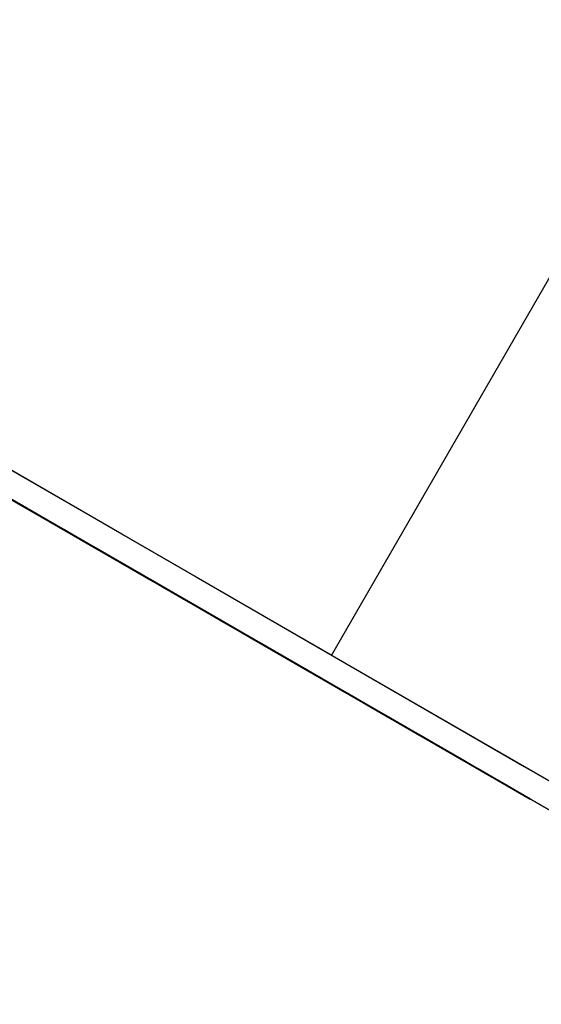
# Model space of a CAD drawing. Units: millimetres. Extents: x 3 to 2496, y 5 to 2495.
# Drawn here: x 1960 to 1965, y 1707 to 1715 of the extents above; entities that cross this region are included whole.
import ezdxf

# ---------------------------------------------------------------- set-up
doc = ezdxf.new("R2010")
doc.units = ezdxf.units.MM

msp = doc.modelspace()

# ---------------------------------------------------------------- linework, layer by layer
at = {"color": 7, "linetype": 'Continuous', "lineweight": 25}
for p, q in [((1964.6315, 1713.0412), (1962.8815, 1710.0101)), ((1960.2185, 1711.3159), (1960.4103, 1711.2051)), ((1960.4114, 1711.2044), (1960.2283, 1711.3101)), ((1960.2283, 1711.3101), (1960.4201, 1711.1994)), ((1960.4213, 1711.1987), (1960.2381, 1711.3044)), ((1960.2381, 1711.3044), (1960.4299, 1711.1936)), ((1960.4311, 1711.1929), (1960.2479, 1711.2986)), ((1960.2479, 1711.2986), (1960.4398, 1711.1879)), ((1960.4409, 1711.1872), (1960.2578, 1711.2929)), ((1960.2578, 1711.2929), (1960.4496, 1711.1821)), ((1960.4507, 1711.1815), (1960.2676, 1711.2872)), ((1960.2676, 1711.2872), (1960.4594, 1711.1764)), ((1960.4606, 1711.1757), (1960.2774, 1711.2814)), ((1960.2774, 1711.2814), (1960.4693, 1711.1707)), ((1960.4704, 1711.17), (1960.2873, 1711.2757)), ((1960.2873, 1711.2757), (1960.4791, 1711.1649)), ((1960.4802, 1711.1642), (1960.2971, 1711.2699)), ((1960.3218, 1711.2568), (1960.6968, 1711.0403)), ((1960.6979, 1711.0396), (1960.323, 1711.2561)), ((1960.3316, 1711.251), (1960.7066, 1711.0345)), ((1960.7078, 1711.0339), (1960.3328, 1711.2503)), ((1960.3415, 1711.2453), (1960.7164, 1711.0288)), ((1960.7176, 1711.0281), (1960.3426, 1711.2446)), ((1960.3513, 1711.2395), (1960.7263, 1711.0231)), ((1960.7274, 1711.0224), (1960.3524, 1711.2389)), ((1960.3611, 1711.2338), (1960.7361, 1711.0173)), ((1960.7372, 1711.0166), (1960.3623, 1711.2331)), ((1960.3709, 1711.2281), (1960.7459, 1711.0116)), ((1960.7471, 1711.0109), (1960.3721, 1711.2274)), ((1960.3808, 1711.2223), (1960.7557, 1711.0058)), ((1960.7569, 1711.0052), (1960.3819, 1711.2216)), ((1960.3906, 1711.2166), (1960.7656, 1711.0001)), ((1960.7667, 1710.9994), (1960.3918, 1711.2159)), ((1960.4004, 1711.2108), (1960.7754, 1710.9944)), ((1960.7766, 1710.9937), (1960.4016, 1711.2102)), ((1960.4103, 1711.2051), (1960.7852, 1710.9886)), ((1960.4103, 1711.2051), (1960.4103, 1711.2051)), ((1960.7864, 1710.9879), (1960.4114, 1711.2044)), ((1960.4201, 1711.1994), (1960.7951, 1710.9829)), ((1960.4201, 1711.1994), (1960.4201, 1711.1994)), ((1960.7962, 1710.9822), (1960.4213, 1711.1987)), ((1960.43, 1711.1937), (1960.4299, 1711.1936)), ((1960.4299, 1711.1936), (1960.8049, 1710.9771)), ((1960.8061, 1710.9765), (1960.4311, 1711.1929)), ((1960.4398, 1711.1879), (1960.8147, 1710.9714)), ((1960.4398, 1711.1879), (1960.4398, 1711.1879)), ((1960.8159, 1710.9707), (1960.4409, 1711.1872)), ((1960.4496, 1711.1822), (1960.4496, 1711.1821)), ((1960.4496, 1711.1821), (1960.8246, 1710.9656)), ((1960.8257, 1710.965), (1960.4507, 1711.1815)), ((1960.4594, 1711.1764), (1960.8344, 1710.9599)), ((1960.4594, 1711.1764), (1960.4594, 1711.1764)), ((1960.8355, 1710.9592), (1960.4606, 1711.1757)), ((1960.4693, 1711.1707), (1960.8442, 1710.9542)), ((1960.4693, 1711.1707), (1960.4693, 1711.1707)), ((1960.8454, 1710.9535), (1960.4704, 1711.17)), ((1960.4791, 1711.165), (1960.4791, 1711.1649)), ((1960.4791, 1711.1649), (1960.8541, 1710.9484)), ((1960.8552, 1710.9477), (1960.4802, 1711.1642)), ((1960.6968, 1711.0403), (1960.8104, 1710.9747)), ((1960.6968, 1711.0403), (1960.6968, 1711.0403)), ((1960.8897, 1710.9288), (1960.6979, 1711.0396)), ((1960.7066, 1711.0346), (1960.7066, 1711.0345)), ((1960.7066, 1711.0345), (1960.8897, 1710.9288)), ((1960.8996, 1710.9231), (1960.7078, 1711.0339)), ((1960.7164, 1711.0288), (1960.8996, 1710.9231)), ((1960.7164, 1711.0288), (1960.7164, 1711.0288)), ((1960.9094, 1710.9173), (1960.7176, 1711.0281)), ((1960.7263, 1711.0231), (1960.9094, 1710.9173)), ((1960.7263, 1711.0231), (1960.7263, 1711.0231)), ((1960.9192, 1710.9116), (1960.7274, 1711.0224)), ((1960.7361, 1711.0174), (1960.7361, 1711.0173)), ((1960.7361, 1711.0173), (1960.9192, 1710.9116)), ((1960.9291, 1710.9059), (1960.7372, 1711.0166)), ((1960.7459, 1711.0116), (1960.9291, 1710.9059)), ((1960.7459, 1711.0116), (1960.7459, 1711.0116)), ((1960.9389, 1710.9001), (1960.7471, 1711.0109)), ((1960.7558, 1711.0059), (1960.7557, 1711.0058)), ((1960.7557, 1711.0058), (1960.9389, 1710.9001)), ((1960.9487, 1710.8944), (1960.7569, 1711.0052)), ((1960.7656, 1711.0001), (1960.9487, 1710.8944)), ((1960.7656, 1711.0001), (1960.7656, 1711.0001)), ((1960.9586, 1710.8886), (1960.7667, 1710.9994)), ((1960.886, 1710.931), (1960.7723, 1710.9966)), ((1960.7723, 1710.9966), (1960.9642, 1710.8859)), ((1960.7754, 1710.9944), (1960.9586, 1710.8886)), ((1960.7754, 1710.9944), (1960.7754, 1710.9944)), ((1960.9684, 1710.8829), (1960.7766, 1710.9937)), ((1960.9653, 1710.8852), (1960.7822, 1710.9909)), ((1960.7822, 1710.9909), (1960.974, 1710.8801)), ((1960.7853, 1710.9887), (1960.7852, 1710.9886)), ((1960.7852, 1710.9886), (1960.9684, 1710.8829)), ((1960.9782, 1710.8772), (1960.7864, 1710.9879)), ((1960.9751, 1710.8794), (1960.792, 1710.9852)), ((1960.792, 1710.9852), (1960.9838, 1710.8744)), ((1960.7951, 1710.9829), (1960.9782, 1710.8772)), ((1960.7951, 1710.9829), (1960.7951, 1710.9829)), ((1960.988, 1710.8714), (1960.7962, 1710.9822)), ((1960.985, 1710.8737), (1960.8018, 1710.9794)), ((1960.8018, 1710.9794), (1960.9936, 1710.8686)), ((1960.8049, 1710.9772), (1960.8049, 1710.9771)), ((1960.8049, 1710.9771), (1960.988, 1710.8714)), ((1960.9979, 1710.8657), (1960.8061, 1710.9765)), ((1960.9948, 1710.868), (1960.8117, 1710.9737)), ((1960.8117, 1710.9737), (1961.0035, 1710.8629)), ((1960.8147, 1710.9714), (1960.9979, 1710.8657)), ((1960.8148, 1710.9714), (1960.8147, 1710.9714)), ((1961.0077, 1710.8599), (1960.8159, 1710.9707)), ((1961.0046, 1710.8622), (1960.8215, 1710.9679)), ((1960.8215, 1710.9679), (1961.0133, 1710.8572)), ((1960.8246, 1710.9657), (1960.8246, 1710.9656)), ((1960.8246, 1710.9656), (1961.0077, 1710.8599)), ((1961.0175, 1710.8542), (1960.8257, 1710.965)), ((1961.0145, 1710.8565), (1960.8313, 1710.9622)), ((1960.8313, 1710.9622), (1961.0231, 1710.8514)), ((1960.8344, 1710.9599), (1961.0175, 1710.8542)), ((1960.8344, 1710.9599), (1960.8344, 1710.9599)), ((1961.0274, 1710.8485), (1960.8355, 1710.9592)), ((1961.0243, 1710.8507), (1960.8411, 1710.9565)), ((1960.8411, 1710.9565), (1961.033, 1710.8457)), ((1960.8442, 1710.9542), (1961.0274, 1710.8485)), ((1960.8442, 1710.9542), (1960.8442, 1710.9542)), ((1961.0372, 1710.8427), (1960.8454, 1710.9535)), ((1961.0341, 1710.845), (1960.851, 1710.9507)), ((1960.851, 1710.9507), (1961.0428, 1710.8399)), ((1960.8541, 1710.9485), (1960.8541, 1710.9484)), ((1960.8541, 1710.9484), (1961.0372, 1710.8427)), ((1960.9296, 1710.9048), (1960.8552, 1710.9477)), ((1961.044, 1710.8393), (1960.8608, 1710.945)), ((1960.8608, 1710.945), (1961.0526, 1710.8342)), ((1961.0538, 1710.8335), (1960.8706, 1710.9392)), ((1960.8706, 1710.9392), (1961.0625, 1710.8285)), ((1961.0636, 1710.8278), (1960.8805, 1710.9335)), ((1960.8805, 1710.9335), (1961.0723, 1710.8227)), ((1961.0734, 1710.822), (1960.8903, 1710.9278)), ((1960.8903, 1710.9278), (1961.0821, 1710.817)), ((1961.0833, 1710.8163), (1960.9001, 1710.922)), ((1960.9001, 1710.922), (1961.092, 1710.8112)), ((1961.0931, 1710.8106), (1960.91, 1710.9163)), ((1960.91, 1710.9163), (1961.1018, 1710.8055)), ((1961.1029, 1710.8048), (1960.9198, 1710.9105)), ((1960.9198, 1710.9105), (1961.1116, 1710.7998)), ((1960.9296, 1710.9048), (1961.0487, 1710.836)), ((1961.1128, 1710.7991), (1960.9296, 1710.9048)), ((1960.9642, 1710.8859), (1961.3391, 1710.6694)), ((1960.9642, 1710.8859), (1960.9642, 1710.8859)), ((1961.3403, 1710.6687), (1960.9653, 1710.8852)), ((1960.974, 1710.8802), (1960.974, 1710.8801)), ((1960.974, 1710.8801), (1961.349, 1710.6636)), ((1961.3501, 1710.663), (1960.9751, 1710.8794)), ((1960.9838, 1710.8744), (1961.3588, 1710.6579)), ((1960.9838, 1710.8744), (1960.9838, 1710.8744)), ((1961.3599, 1710.6572), (1960.985, 1710.8737)), ((1960.9937, 1710.8687), (1960.9936, 1710.8686)), ((1960.9936, 1710.8686), (1961.3686, 1710.6522)), ((1961.3698, 1710.6515), (1960.9948, 1710.868)), ((1961.0035, 1710.8629), (1961.3784, 1710.6464)), ((1961.0035, 1710.8629), (1961.0035, 1710.8629)), ((1961.3796, 1710.6457), (1961.0046, 1710.8622)), ((1961.0133, 1710.8572), (1961.3883, 1710.6407)), ((1961.0133, 1710.8572), (1961.0133, 1710.8572)), ((1961.3894, 1710.64), (1961.0145, 1710.8565)), ((1961.0232, 1710.8515), (1961.0231, 1710.8514)), ((1961.0231, 1710.8514), (1961.3981, 1710.6349)), ((1961.3993, 1710.6343), (1961.0243, 1710.8507)), ((1961.033, 1710.8457), (1961.4079, 1710.6292)), ((1961.033, 1710.8457), (1961.033, 1710.8457)), ((1961.4091, 1710.6285), (1961.0341, 1710.845)), ((1961.0428, 1710.84), (1961.0428, 1710.8399)), ((1961.0428, 1710.8399), (1961.4178, 1710.6235)), ((1961.4189, 1710.6228), (1961.044, 1710.8393)), ((1961.0526, 1710.8342), (1961.4276, 1710.6177)), ((1961.0527, 1710.8342), (1961.0526, 1710.8342)), ((1961.4288, 1710.617), (1961.0538, 1710.8335)), ((1961.0625, 1710.8285), (1961.4374, 1710.612)), ((1961.0625, 1710.8285), (1961.0625, 1710.8285)), ((1961.4386, 1710.6113), (1961.0636, 1710.8278)), ((1961.0723, 1710.8228), (1961.0723, 1710.8227)), ((1961.0723, 1710.8227), (1961.4473, 1710.6062)), ((1961.4484, 1710.6056), (1961.0734, 1710.822)), ((1961.0821, 1710.817), (1961.4571, 1710.6005)), ((1961.0821, 1710.817), (1961.0821, 1710.817)), ((1961.4582, 1710.5998), (1961.0833, 1710.8163)), ((1961.092, 1710.8113), (1961.092, 1710.8112)), ((1961.092, 1710.8112), (1961.4669, 1710.5947)), ((1961.4681, 1710.5941), (1961.0931, 1710.8106)), ((1961.1018, 1710.8055), (1961.4767, 1710.589)), ((1961.1018, 1710.8055), (1961.1018, 1710.8055)), ((1961.4779, 1710.5883), (1961.1029, 1710.8048)), ((1961.1116, 1710.7998), (1961.4866, 1710.5833)), ((1961.1116, 1710.7998), (1961.1116, 1710.7998)), ((1961.4877, 1710.5826), (1961.1128, 1710.7991)), ((1961.3391, 1710.6694), (1961.4362, 1710.6133)), ((1961.3391, 1710.6694), (1961.3391, 1710.6694)), ((1961.5321, 1710.5579), (1961.3403, 1710.6687)), ((1961.349, 1710.6637), (1961.349, 1710.6636)), ((1961.349, 1710.6636), (1961.5321, 1710.5579)), ((1961.5419, 1710.5522), (1961.3501, 1710.663)), ((1961.3588, 1710.6579), (1961.5419, 1710.5522)), ((1961.3588, 1710.6579), (1961.3588, 1710.6579)), ((1961.5518, 1710.5464), (1961.3599, 1710.6572)), ((1961.3686, 1710.6522), (1961.5518, 1710.5464)), ((1961.3686, 1710.6522), (1961.3686, 1710.6522)), ((1961.5616, 1710.5407), (1961.3698, 1710.6515)), ((1961.3785, 1710.6465), (1961.3784, 1710.6464)), ((1961.3784, 1710.6464), (1961.5616, 1710.5407)), ((1961.5714, 1710.535), (1961.3796, 1710.6457)), ((1961.3883, 1710.6407), (1961.5714, 1710.535)), ((1961.3883, 1710.6407), (1961.3883, 1710.6407)), ((1961.5813, 1710.5292), (1961.3894, 1710.64)), ((1961.3981, 1710.635), (1961.3981, 1710.6349)), ((1961.3981, 1710.6349), (1961.5813, 1710.5292)), ((1961.5911, 1710.5235), (1961.3993, 1710.6343)), ((1961.4079, 1710.6292), (1961.5911, 1710.5235)), ((1961.408, 1710.6292), (1961.4079, 1710.6292)), ((1961.6009, 1710.5177), (1961.4091, 1710.6285)), ((1961.5073, 1710.5723), (1961.4147, 1710.6257)), ((1961.4147, 1710.6257), (1961.6065, 1710.515)), ((1961.4178, 1710.6235), (1961.6009, 1710.5177)), ((1961.4178, 1710.6235), (1961.4178, 1710.6235)), ((1961.6107, 1710.512), (1961.4189, 1710.6228)), ((1961.6077, 1710.5143), (1961.4245, 1710.62)), ((1961.4245, 1710.62), (1961.6163, 1710.5092)), ((1961.4276, 1710.6178), (1961.4276, 1710.6177)), ((1961.4276, 1710.6177), (1961.6107, 1710.512)), ((1961.6206, 1710.5063), (1961.4288, 1710.617)), ((1961.6175, 1710.5086), (1961.4344, 1710.6143)), ((1961.4344, 1710.6143), (1961.6262, 1710.5035)), ((1961.4374, 1710.612), (1961.6206, 1710.5063)), ((1961.4375, 1710.612), (1961.4374, 1710.612)), ((1961.6304, 1710.5005), (1961.4386, 1710.6113)), ((1961.6273, 1710.5028), (1961.4442, 1710.6085)), ((1961.4442, 1710.6085), (1961.636, 1710.4977)), ((1961.4473, 1710.6063), (1961.4473, 1710.6062)), ((1961.4473, 1710.6062), (1961.6304, 1710.5005)), ((1961.6402, 1710.4948), (1961.4484, 1710.6056)), ((1961.6372, 1710.4971), (1961.454, 1710.6028)), ((1961.454, 1710.6028), (1961.6458, 1710.492)), ((1961.4571, 1710.6005), (1961.6402, 1710.4948)), ((1961.4571, 1710.6005), (1961.4571, 1710.6005)), ((1961.6501, 1710.489), (1961.4582, 1710.5998)), ((1961.647, 1710.4913), (1961.4638, 1710.597)), ((1961.4638, 1710.597), (1961.6557, 1710.4863)), ((1961.4669, 1710.5948), (1961.4669, 1710.5947)), ((1961.4669, 1710.5947), (1961.6501, 1710.489)), ((1961.6599, 1710.4833), (1961.4681, 1710.5941)), ((1961.6568, 1710.4856), (1961.4737, 1710.5913)), ((1961.4737, 1710.5913), (1961.6655, 1710.4805)), ((1961.4768, 1710.5891), (1961.4767, 1710.589)), ((1961.4767, 1710.589), (1961.6599, 1710.4833)), ((1961.6697, 1710.4776), (1961.4779, 1710.5883)), ((1961.6667, 1710.4798), (1961.4835, 1710.5856)), ((1961.4835, 1710.5856), (1961.6753, 1710.4748)), ((1961.4866, 1710.5833), (1961.6697, 1710.4776)), ((1961.4866, 1710.5833), (1961.4866, 1710.5833)), ((1961.5621, 1710.5396), (1961.4877, 1710.5826)), ((1961.6765, 1710.4741), (1961.4933, 1710.5798)), ((1961.4933, 1710.5798), (1961.6852, 1710.469)), ((1961.6863, 1710.4684), (1961.5032, 1710.5741)), ((1961.5032, 1710.5741), (1961.695, 1710.4633)), ((1961.6961, 1710.4626), (1961.513, 1710.5683)), ((1961.513, 1710.5683), (1961.7048, 1710.4576)), ((1961.706, 1710.4569), (1961.5228, 1710.5626)), ((1961.5228, 1710.5626), (1961.7146, 1710.4518)), ((1961.7158, 1710.4511), (1961.5327, 1710.5569)), ((1961.5327, 1710.5569), (1961.7245, 1710.4461)), ((1961.7256, 1710.4454), (1961.5425, 1710.5511)), ((1961.5425, 1710.5511), (1961.7343, 1710.4403)), ((1961.7355, 1710.4397), (1961.5523, 1710.5454)), ((1961.5523, 1710.5454), (1961.7441, 1710.4346)), ((1961.5622, 1710.5396), (1961.6592, 1710.4836)), ((1961.7453, 1710.4339), (1961.5622, 1710.5396)), ((1961.6065, 1710.515), (1961.9815, 1710.2985)), ((1961.6065, 1710.515), (1961.6065, 1710.515)), ((1961.9826, 1710.2978), (1961.6077, 1710.5143)), ((1961.6164, 1710.5093), (1961.6163, 1710.5092)), ((1961.6163, 1710.5092), (1961.9913, 1710.2927)), ((1961.9925, 1710.2921), (1961.6175, 1710.5086)), ((1961.6262, 1710.5035), (1962.0011, 1710.287)), ((1961.6262, 1710.5035), (1961.6262, 1710.5035)), ((1962.0023, 1710.2863), (1961.6273, 1710.5028)), ((1961.636, 1710.4978), (1961.636, 1710.4977)), ((1961.636, 1710.4977), (1962.011, 1710.2813)), ((1962.0121, 1710.2806), (1961.6372, 1710.4971)), ((1961.6458, 1710.492), (1962.0208, 1710.2755)), ((1961.6459, 1710.492), (1961.6458, 1710.492)), ((1962.022, 1710.2748), (1961.647, 1710.4913)), ((1961.6557, 1710.4863), (1962.0306, 1710.2698)), ((1961.6557, 1710.4863), (1961.6557, 1710.4863)), ((1962.0318, 1710.2691), (1961.6568, 1710.4856)), ((1961.6655, 1710.4806), (1961.6655, 1710.4805)), ((1961.6655, 1710.4805), (1962.0405, 1710.264)), ((1962.0416, 1710.2634), (1961.6667, 1710.4798)), ((1961.6753, 1710.4748), (1962.0503, 1710.2583)), ((1961.6754, 1710.4748), (1961.6753, 1710.4748)), ((1962.0515, 1710.2576), (1961.6765, 1710.4741)), ((1961.6852, 1710.4691), (1961.6852, 1710.469)), ((1961.6852, 1710.469), (1962.0601, 1710.2526)), ((1962.0613, 1710.2519), (1961.6863, 1710.4684)), ((1961.695, 1710.4633), (1962.07, 1710.2468)), ((1961.695, 1710.4633), (1961.695, 1710.4633)), ((1962.0711, 1710.2461), (1961.6961, 1710.4626)), ((1961.7048, 1710.4576), (1962.0798, 1710.2411)), ((1961.7048, 1710.4576), (1961.7048, 1710.4576)), ((1962.0809, 1710.2404), (1961.706, 1710.4569)), ((1961.7147, 1710.4519), (1961.7146, 1710.4518)), ((1961.7146, 1710.4518), (1962.0896, 1710.2353)), ((1962.0908, 1710.2347), (1961.7158, 1710.4511)), ((1961.7245, 1710.4461), (1962.0994, 1710.2296)), ((1961.7245, 1710.4461), (1961.7245, 1710.4461)), ((1962.1006, 1710.2289), (1961.7256, 1710.4454)), ((1961.7343, 1710.4404), (1961.7343, 1710.4403)), ((1961.7343, 1710.4403), (1962.1093, 1710.2239)), ((1962.1104, 1710.2232), (1961.7355, 1710.4397)), ((1961.7441, 1710.4346), (1962.1191, 1710.2181)), ((1961.7442, 1710.4346), (1961.7441, 1710.4346)), ((1962.1203, 1710.2174), (1961.7453, 1710.4339)), ((1961.9815, 1710.2985), (1962.0238, 1710.274)), ((1962.1745, 1710.187), (1961.9826, 1710.2978)), ((1961.9913, 1710.2928), (1961.9913, 1710.2927)), ((1961.9913, 1710.2927), (1962.1745, 1710.187)), ((1962.1843, 1710.1813), (1961.9925, 1710.2921)), ((1962.0011, 1710.287), (1962.1843, 1710.1813)), ((1962.0012, 1710.287), (1962.0011, 1710.287)), ((1962.1941, 1710.1755), (1962.0023, 1710.2863)), ((1962.011, 1710.2813), (1962.1941, 1710.1755)), ((1962.011, 1710.2813), (1962.011, 1710.2813)), ((1962.2039, 1710.1698), (1962.0121, 1710.2806)), ((1962.0208, 1710.2756), (1962.0208, 1710.2755)), ((1962.0208, 1710.2755), (1962.2039, 1710.1698)), ((1962.2138, 1710.1641), (1962.022, 1710.2748)), ((1962.0306, 1710.2698), (1962.2138, 1710.1641)), ((1962.0307, 1710.2698), (1962.0306, 1710.2698)), ((1962.2236, 1710.1583), (1962.0318, 1710.2691)), ((1962.0405, 1710.2641), (1962.0405, 1710.264)), ((1962.0405, 1710.264), (1962.2236, 1710.1583)), ((1962.2334, 1710.1526), (1962.0416, 1710.2634)), ((1962.0503, 1710.2583), (1962.2334, 1710.1526)), ((1962.0503, 1710.2583), (1962.0503, 1710.2583)), ((1962.2433, 1710.1468), (1962.0515, 1710.2576)), ((1962.0904, 1710.2356), (1962.0571, 1710.2548)), ((1962.0571, 1710.2548), (1962.2489, 1710.1441)), ((1962.0601, 1710.2526), (1962.2433, 1710.1468)), ((1962.0601, 1710.2526), (1962.0601, 1710.2526)), ((1962.2531, 1710.1411), (1962.0613, 1710.2519)), ((1962.25, 1710.1434), (1962.0669, 1710.2491)), ((1962.0669, 1710.2491), (1962.2587, 1710.1383)), ((1962.07, 1710.2469), (1962.07, 1710.2468)), ((1962.07, 1710.2468), (1962.2531, 1710.1411)), ((1962.2629, 1710.1354), (1962.0711, 1710.2461)), ((1962.2599, 1710.1377), (1962.0767, 1710.2434)), ((1962.0767, 1710.2434), (1962.2685, 1710.1326)), ((1962.0798, 1710.2411), (1962.2629, 1710.1354)), ((1962.0798, 1710.2411), (1962.0798, 1710.2411)), ((1962.2728, 1710.1296), (1962.0809, 1710.2404)), ((1962.2697, 1710.1319), (1962.0865, 1710.2376)), ((1962.0865, 1710.2376), (1962.2784, 1710.1268)), ((1962.0896, 1710.2354), (1962.0896, 1710.2353)), ((1962.0896, 1710.2353), (1962.2728, 1710.1296)), ((1962.2826, 1710.1239), (1962.0908, 1710.2347)), ((1962.2795, 1710.1262), (1962.0964, 1710.2319)), ((1962.0964, 1710.2319), (1962.2882, 1710.1211)), ((1962.0994, 1710.2296), (1962.2826, 1710.1239)), ((1962.0995, 1710.2296), (1962.0994, 1710.2296)), ((1962.2924, 1710.1181), (1962.1006, 1710.2289)), ((1962.2894, 1710.1204), (1962.1062, 1710.2261)), ((1962.1062, 1710.2261), (1962.298, 1710.1154)), ((1962.1093, 1710.2239), (1962.2924, 1710.1181)), ((1962.1093, 1710.2239), (1962.1093, 1710.2239)), ((1962.1848, 1710.1802), (1962.1104, 1710.2232)), ((1962.2992, 1710.1147), (1962.116, 1710.2204)), ((1962.116, 1710.2204), (1962.3079, 1710.1096)), ((1962.1191, 1710.2182), (1962.1191, 1710.2181)), ((1962.1191, 1710.2181), (1962.3023, 1710.1124)), ((1962.1646, 1710.1918), (1962.1203, 1710.2174)), ((1962.309, 1710.109), (1962.1259, 1710.2147)), ((1962.1259, 1710.2147), (1962.3177, 1710.1039)), ((1962.3188, 1710.1032), (1962.1357, 1710.2089)), ((1962.1357, 1710.2089), (1962.3275, 1710.0981)), ((1962.3287, 1710.0975), (1962.1455, 1710.2032)), ((1962.1455, 1710.2032), (1962.3373, 1710.0924)), ((1962.3385, 1710.0917), (1962.1554, 1710.1974)), ((1962.1554, 1710.1974), (1962.3472, 1710.0867)), ((1962.3483, 1710.086), (1962.1652, 1710.1917)), ((1962.1652, 1710.1917), (1962.357, 1710.0809)), ((1962.3582, 1710.0802), (1962.175, 1710.186)), ((1962.175, 1710.186), (1962.3668, 1710.0752)), ((1962.1848, 1710.1802), (1962.3767, 1710.0694)), ((1962.368, 1710.0745), (1962.1848, 1710.1802)), ((1962.1947, 1710.1745), (1962.2296, 1710.1543)), ((1962.3778, 1710.0688), (1962.1947, 1710.1745)), ((1962.2489, 1710.1441), (1962.4844, 1710.0081)), ((1962.2489, 1710.1441), (1962.2489, 1710.1441)), ((1962.5655, 1709.9613), (1962.25, 1710.1434)), ((1962.2587, 1710.1384), (1962.2587, 1710.1383)), ((1962.2587, 1710.1383), (1962.6337, 1709.9218)), ((1962.6348, 1709.9212), (1962.2599, 1710.1377)), ((1962.2685, 1710.1326), (1962.6435, 1709.9161)), ((1962.2686, 1710.1326), (1962.2685, 1710.1326)), ((1962.6447, 1709.9154), (1962.2697, 1710.1319)), ((1962.2784, 1710.1269), (1962.2784, 1710.1268)), ((1962.2784, 1710.1268), (1962.6533, 1709.9104)), ((1962.6545, 1709.9097), (1962.2795, 1710.1262)), ((1962.2882, 1710.1212), (1962.2882, 1710.1211)), ((1962.2882, 1710.1211), (1962.6632, 1709.9046)), ((1962.6643, 1709.9039), (1962.2894, 1710.1204)), ((1962.298, 1710.1154), (1962.673, 1709.8989)), ((1962.298, 1710.1154), (1962.298, 1710.1154)), ((1962.6741, 1709.8982), (1962.2992, 1710.1147)), ((1962.3079, 1710.1097), (1962.3079, 1710.1096)), ((1962.3079, 1710.1096), (1962.6828, 1709.8931)), ((1962.684, 1709.8925), (1962.309, 1710.109)), ((1962.3177, 1710.1039), (1962.6927, 1709.8874)), ((1962.3177, 1710.1039), (1962.3177, 1710.1039)), ((1962.6938, 1709.8867), (1962.3188, 1710.1032)), ((1962.3275, 1710.0982), (1962.3275, 1710.0981)), ((1962.3275, 1710.0981), (1962.7025, 1709.8817)), ((1962.7036, 1709.881), (1962.3287, 1710.0975)), ((1962.3373, 1710.0924), (1962.7123, 1709.8759)), ((1962.3374, 1710.0924), (1962.3373, 1710.0924)), ((1962.7135, 1709.8752), (1962.3385, 1710.0917)), ((1962.3472, 1710.0867), (1962.7221, 1709.8702)), ((1962.3472, 1710.0867), (1962.3472, 1710.0867)), ((1962.7233, 1709.8695), (1962.3483, 1710.086)), ((1962.357, 1710.081), (1962.357, 1710.0809)), ((1962.357, 1710.0809), (1962.732, 1709.8644)), ((1962.7331, 1709.8638), (1962.3582, 1710.0802)), ((1962.3668, 1710.0752), (1962.7418, 1709.8587)), ((1962.3669, 1710.0752), (1962.3668, 1710.0752)), ((1962.743, 1709.858), (1962.368, 1710.0745)), ((1962.3767, 1710.0694), (1962.6921, 1709.8873)), ((1962.8815, 1710.0101), (1967.6774, 1707.2406)), ((1962.6337, 1709.9219), (1962.6337, 1709.9218)), ((1962.6337, 1709.9218), (1962.8168, 1709.8161)), ((1962.8266, 1709.8104), (1962.6348, 1709.9212)), ((1962.6435, 1709.9161), (1962.8266, 1709.8104)), ((1962.6435, 1709.9161), (1962.6435, 1709.9161)), ((1962.8365, 1709.8047), (1962.6447, 1709.9154)), ((1962.6533, 1709.9104), (1962.8365, 1709.8047)), ((1962.6534, 1709.9104), (1962.6533, 1709.9104)), ((1962.8463, 1709.7989), (1962.6545, 1709.9097)), ((1962.6632, 1709.9047), (1962.6632, 1709.9046)), ((1962.6632, 1709.9046), (1962.8463, 1709.7989)), ((1962.8561, 1709.7932), (1962.6643, 1709.9039)), ((1962.673, 1709.8989), (1962.8561, 1709.7932)), ((1962.673, 1709.8989), (1962.673, 1709.8989)), ((1962.866, 1709.7874), (1962.6741, 1709.8982)), ((1962.6828, 1709.8932), (1962.6828, 1709.8931)), ((1962.6828, 1709.8931), (1962.866, 1709.7874)), ((1962.8758, 1709.7817), (1962.684, 1709.8925)), ((1962.6927, 1709.8874), (1962.8758, 1709.7817)), ((1962.6927, 1709.8874), (1962.6927, 1709.8874)), ((1962.8856, 1709.7759), (1962.6938, 1709.8867)), ((1962.7025, 1709.8817), (1962.8856, 1709.7759)), ((1962.7025, 1709.8817), (1962.7025, 1709.8817)), ((1962.8955, 1709.7702), (1962.7036, 1709.881)), ((1962.8881, 1709.775), (1962.7092, 1709.8782)), ((1962.7092, 1709.8782), (1962.9011, 1709.7674)), ((1962.7123, 1709.876), (1962.7123, 1709.8759)), ((1962.7123, 1709.8759), (1962.8955, 1709.7702)), ((1962.9053, 1709.7645), (1962.7135, 1709.8752)), ((1962.9022, 1709.7668), (1962.7191, 1709.8725)), ((1962.7191, 1709.8725), (1962.9109, 1709.7617)), ((1962.7221, 1709.8702), (1962.9053, 1709.7645)), ((1962.7222, 1709.8702), (1962.7221, 1709.8702)), ((1962.9151, 1709.7587), (1962.7233, 1709.8695)), ((1962.912, 1709.761), (1962.7289, 1709.8667)), ((1962.7289, 1709.8667), (1962.9207, 1709.756)), ((1962.732, 1709.8645), (1962.732, 1709.8644)), ((1962.732, 1709.8644), (1962.9151, 1709.7587)), ((1962.925, 1709.753), (1962.7331, 1709.8638)), ((1962.9219, 1709.7553), (1962.7387, 1709.861)), ((1962.7387, 1709.861), (1962.9306, 1709.7502)), ((1962.7418, 1709.8587), (1962.925, 1709.753)), ((1962.7418, 1709.8587), (1962.7418, 1709.8587)), ((1962.8174, 1709.815), (1962.743, 1709.858)), ((1962.8168, 1709.8161), (1962.7439, 1709.8582)), ((1962.9317, 1709.7495), (1962.7486, 1709.8552)), ((1962.7486, 1709.8552), (1962.9404, 1709.7445)), ((1962.9415, 1709.7438), (1962.7584, 1709.8495)), ((1962.7584, 1709.8495), (1962.9502, 1709.7387)), ((1962.9514, 1709.7381), (1962.7682, 1709.8438)), ((1962.7682, 1709.8438), (1962.96, 1709.733)), ((1962.9612, 1709.7323), (1962.7781, 1709.838)), ((1962.7781, 1709.838), (1962.9699, 1709.7272)), ((1962.971, 1709.7266), (1962.7879, 1709.8323)), ((1962.7879, 1709.8323), (1962.9797, 1709.7215)), ((1962.9809, 1709.7208), (1962.7977, 1709.8265)), ((1962.7977, 1709.8265), (1962.9895, 1709.7158)), ((1962.9907, 1709.7151), (1962.8075, 1709.8208)), ((1962.8075, 1709.8208), (1962.9994, 1709.71)), ((1962.8174, 1709.8151), (1963.0047, 1709.7069)), ((1963.0005, 1709.7093), (1962.8174, 1709.8151)), ((1962.8652, 1709.7874), (1962.9348, 1709.7472)), ((1962.9011, 1709.7675), (1962.9011, 1709.7674)), ((1962.9011, 1709.7674), (1963.276, 1709.5509)), ((1963.2772, 1709.5503), (1962.9022, 1709.7668)), ((1962.9109, 1709.7617), (1963.2859, 1709.5452)), ((1962.9109, 1709.7617), (1962.9109, 1709.7617)), ((1963.287, 1709.5445), (1962.912, 1709.761)), ((1962.9207, 1709.756), (1963.2957, 1709.5395)), ((1962.9207, 1709.756), (1962.9207, 1709.756)), ((1963.2968, 1709.5388), (1962.9219, 1709.7553)), ((1962.9306, 1709.7503), (1962.9306, 1709.7502)), ((1962.9306, 1709.7502), (1963.3055, 1709.5337)), ((1963.3067, 1709.533), (1962.9317, 1709.7495)), ((1962.9404, 1709.7445), (1963.3153, 1709.528)), ((1962.9404, 1709.7445), (1962.9404, 1709.7445)), ((1963.3165, 1709.5273), (1962.9415, 1709.7438)), ((1962.9502, 1709.7388), (1962.9502, 1709.7387)), ((1962.9502, 1709.7387), (1963.3252, 1709.5222)), ((1963.3263, 1709.5216), (1962.9514, 1709.7381)), ((1962.96, 1709.733), (1963.335, 1709.5165)), ((1962.9601, 1709.733), (1962.96, 1709.733)), ((1963.3362, 1709.5158), (1962.9612, 1709.7323)), ((1962.9699, 1709.7273), (1962.9699, 1709.7272)), ((1962.9699, 1709.7272), (1963.3448, 1709.5108)), ((1963.346, 1709.5101), (1962.971, 1709.7266)), ((1962.9797, 1709.7215), (1963.3547, 1709.505)), ((1962.9797, 1709.7215), (1962.9797, 1709.7215)), ((1963.3558, 1709.5043), (1962.9809, 1709.7208)), ((1962.9895, 1709.7158), (1963.3645, 1709.4993)), ((1962.9896, 1709.7158), (1962.9895, 1709.7158)), ((1963.3657, 1709.4986), (1962.9907, 1709.7151)), ((1962.9994, 1709.7101), (1962.9994, 1709.71)), ((1962.9994, 1709.71), (1963.3743, 1709.4935)), ((1963.3755, 1709.4929), (1963.0005, 1709.7093)), ((1963.276, 1709.5509), (1963.309, 1709.5319)), ((1963.469, 1709.4395), (1963.2772, 1709.5503)), ((1963.2859, 1709.5452), (1963.469, 1709.4395)), ((1963.2859, 1709.5452), (1963.2859, 1709.5452)), ((1963.4788, 1709.4338), (1963.287, 1709.5445)), ((1963.2957, 1709.5395), (1963.4788, 1709.4338)), ((1963.2957, 1709.5395), (1963.2957, 1709.5395)), ((1963.4887, 1709.428), (1963.2968, 1709.5388)), ((1963.3055, 1709.5338), (1963.3055, 1709.5337)), ((1963.3055, 1709.5337), (1963.4887, 1709.428)), ((1963.4985, 1709.4223), (1963.3067, 1709.533)), ((1963.3153, 1709.528), (1963.4985, 1709.4223)), ((1963.3154, 1709.528), (1963.3153, 1709.528)), ((1963.5083, 1709.4165), (1963.3165, 1709.5273)), ((1963.3252, 1709.5223), (1963.3252, 1709.5222)), ((1963.3252, 1709.5222), (1963.5083, 1709.4165)), ((1963.5182, 1709.4108), (1963.3263, 1709.5216)), ((1963.335, 1709.5165), (1963.5182, 1709.4108)), ((1963.335, 1709.5165), (1963.335, 1709.5165)), ((1963.528, 1709.405), (1963.3362, 1709.5158)), ((1963.3448, 1709.5108), (1963.528, 1709.405)), ((1963.3449, 1709.5108), (1963.3448, 1709.5108)), ((1963.5378, 1709.3993), (1963.346, 1709.5101)), ((1963.3547, 1709.5051), (1963.3547, 1709.505)), ((1963.3547, 1709.505), (1963.5378, 1709.3993)), ((1963.5476, 1709.3936), (1963.3558, 1709.5043)), ((1963.5446, 1709.3959), (1963.3614, 1709.5016)), ((1963.3614, 1709.5016), (1963.5533, 1709.3908)), ((1963.3645, 1709.4993), (1963.5476, 1709.3936)), ((1963.3645, 1709.4993), (1963.3645, 1709.4993)), ((1963.5575, 1709.3878), (1963.3657, 1709.4986)), ((1963.5544, 1709.3901), (1963.3713, 1709.4958)), ((1963.3713, 1709.4958), (1963.5631, 1709.3851)), ((1963.3744, 1709.4936), (1963.3743, 1709.4935)), ((1963.3743, 1709.4935), (1963.5575, 1709.3878)), ((1963.41, 1709.4729), (1963.3755, 1709.4929)), ((1963.5642, 1709.3844), (1963.3811, 1709.4901)), ((1963.3811, 1709.4901), (1963.5729, 1709.3793)), ((1963.5741, 1709.3786), (1963.3909, 1709.4843)), ((1963.3909, 1709.4843), (1963.5827, 1709.3736)), ((1963.5839, 1709.3729), (1963.4008, 1709.4786)), ((1963.4008, 1709.4786), (1963.5926, 1709.3678)), ((1963.5937, 1709.3672), (1963.4106, 1709.4729)), ((1963.4106, 1709.4729), (1963.6024, 1709.3621)), ((1963.6036, 1709.3614), (1963.4204, 1709.4671)), ((1963.4204, 1709.4671), (1963.6122, 1709.3563)), ((1963.6134, 1709.3557), (1963.4302, 1709.4614)), ((1963.4302, 1709.4614), (1963.6221, 1709.3506)), ((1963.6232, 1709.3499), (1963.4401, 1709.4556)), ((1963.4401, 1709.4556), (1963.6319, 1709.3449)), ((1963.6121, 1709.3569), (1963.5446, 1709.3959)), ((1963.5533, 1709.3908), (1963.9194, 1709.1794)), ((1963.5533, 1709.3908), (1963.5533, 1709.3908)), ((1963.9294, 1709.1736), (1963.5544, 1709.3901)), ((1963.5631, 1709.3851), (1963.938, 1709.1686)), ((1963.5631, 1709.3851), (1963.5631, 1709.3851)), ((1963.9392, 1709.1679), (1963.5642, 1709.3844)), ((1963.5729, 1709.3794), (1963.5729, 1709.3793)), ((1963.5729, 1709.3793), (1963.9479, 1709.1628)), ((1963.949, 1709.1621), (1963.5741, 1709.3786)), ((1963.5827, 1709.3736), (1963.9577, 1709.1571)), ((1963.5828, 1709.3736), (1963.5827, 1709.3736)), ((1963.9589, 1709.1564), (1963.5839, 1709.3729)), ((1963.5926, 1709.3679), (1963.5926, 1709.3678)), ((1963.5926, 1709.3678), (1963.9675, 1709.1513)), ((1963.9687, 1709.1507), (1963.5937, 1709.3672)), ((1963.6024, 1709.3621), (1963.9774, 1709.1456)), ((1963.6024, 1709.3621), (1963.6024, 1709.3621)), ((1963.9785, 1709.1449), (1963.6036, 1709.3614)), ((1963.6123, 1709.3564), (1963.6122, 1709.3563)), ((1963.6122, 1709.3563), (1963.9872, 1709.1399)), ((1963.9884, 1709.1392), (1963.6134, 1709.3557)), ((1963.6221, 1709.3507), (1963.6221, 1709.3506)), ((1963.6221, 1709.3506), (1963.997, 1709.1341)), ((1963.9893, 1709.1386), (1963.6232, 1709.3499)), ((1963.6319, 1709.3449), (1963.6994, 1709.3059)), ((1963.6319, 1709.3449), (1963.6319, 1709.3449)), ((1963.6994, 1709.3059), (1963.6994, 1709.3059)), ((1964.0023, 1709.1315), (1963.9294, 1709.1736)), ((1963.938, 1709.1686), (1964.0921, 1709.0796)), ((1963.9381, 1709.1686), (1963.938, 1709.1686)), ((1964.131, 1709.0571), (1963.9392, 1709.1679)), ((1963.9479, 1709.1629), (1963.9479, 1709.1628)), ((1963.9479, 1709.1628), (1964.131, 1709.0571)), ((1964.1409, 1709.0514), (1963.949, 1709.1621)), ((1963.9577, 1709.1571), (1964.1409, 1709.0514)), ((1963.9577, 1709.1571), (1963.9577, 1709.1571)), ((1964.1507, 1709.0456), (1963.9589, 1709.1564)), ((1963.9676, 1709.1514), (1963.9675, 1709.1513)), ((1963.9675, 1709.1513), (1964.1507, 1709.0456)), ((1964.1605, 1709.0399), (1963.9687, 1709.1507)), ((1963.9774, 1709.1456), (1964.1605, 1709.0399)), ((1963.9774, 1709.1456), (1963.9774, 1709.1456)), ((1964.1703, 1709.0342), (1963.9785, 1709.1449)), ((1963.9872, 1709.1399), (1964.1703, 1709.0342)), ((1963.9872, 1709.1399), (1963.9872, 1709.1399)), ((1964.1497, 1709.046), (1963.9884, 1709.1392)), ((1963.9971, 1709.1342), (1963.997, 1709.1341)), ((1963.997, 1709.1341), (1964.0666, 1709.094)), ((1964.1287, 1709.0585), (1964.0136, 1709.1249)), ((1964.0136, 1709.1249), (1964.2054, 1709.0142)), ((1964.2066, 1709.0135), (1964.0234, 1709.1192)), ((1964.0234, 1709.1192), (1964.2153, 1709.0084)), ((1964.2164, 1709.0077), (1964.0333, 1709.1134)), ((1964.0333, 1709.1134), (1964.2251, 1709.0027)), ((1964.2263, 1709.002), (1964.0431, 1709.1077)), ((1964.0431, 1709.1077), (1964.2349, 1708.9969)), ((1964.2361, 1708.9963), (1964.0529, 1709.102)), ((1964.0529, 1709.102), (1964.2448, 1708.9912)), ((1964.2459, 1708.9905), (1964.0628, 1709.0962)), ((1964.0628, 1709.0962), (1964.1833, 1709.0266)), ((1964.0666, 1709.094), (1964.0666, 1709.094)), ((1964.1833, 1709.0267), (1964.1833, 1709.0266)), ((1964.2054, 1709.0142), (1964.2737, 1708.9748)), ((1964.2054, 1709.0142), (1964.2054, 1709.0142)), ((1964.2933, 1708.9634), (1964.2066, 1709.0135)), ((1964.2153, 1709.0085), (1964.2153, 1709.0084)), ((1964.2153, 1709.0084), (1964.4049, 1708.8989)), ((1964.4152, 1708.893), (1964.2164, 1709.0077)), ((1964.2251, 1709.0027), (1964.4578, 1708.8683)), ((1964.2251, 1709.0027), (1964.2251, 1709.0027)), ((1964.459, 1708.8676), (1964.2263, 1709.002)), ((1964.235, 1708.997), (1964.2349, 1708.9969)), ((1964.2349, 1708.9969), (1964.4337, 1708.8822)), ((1964.4258, 1708.8868), (1964.2361, 1708.9963)), ((1964.2448, 1708.9912), (1964.3314, 1708.9411)), ((1964.2448, 1708.9912), (1964.2448, 1708.9912)), ((1964.3141, 1708.9511), (1964.2459, 1708.9905)), ((1964.3315, 1708.9412), (1964.3314, 1708.9411)), ((1964.4337, 1708.8822), (1964.4337, 1708.8822))]:
    msp.add_line(p, q, dxfattribs=at)
at = {"color": 7, "linetype": 'Continuous', "lineweight": 25, "flags": 128}
for points in [[(1962.8815, 1710.0101), (1961.2183, 1710.9704), (1959.437, 1711.9989), (1957.5943, 1713.0628), (1955.7487, 1714.1284), (1953.9586, 1715.1618), (1952.2811, 1716.1303), (1950.7692, 1717.0031), (1949.4711, 1717.7524), (1948.4279, 1718.3546), (1947.6727, 1718.7904), (1947.2296, 1719.0461), (1947.1125, 1719.1136), (1947.3252, 1718.9906)], [(1957.5077, 1712.8803), (1955.9514, 1713.7788), (1954.4509, 1714.6452), (1953.0637, 1715.4461), (1951.8432, 1716.1509), (1950.8363, 1716.7323), (1950.0817, 1717.1681), (1949.6084, 1717.4415), (1949.4346, 1717.542), (1949.5669, 1717.4657), (1950.0003, 1717.2156), (1950.7181, 1716.8013), (1951.6927, 1716.2387), (1952.8867, 1715.5494), (1954.2543, 1714.76), (1955.7427, 1713.9007), (1957.2949, 1713.0045), (1958.8512, 1712.106), (1960.3517, 1711.2396), (1961.7389, 1710.4387), (1962.9594, 1709.7339), (1963.9663, 1709.1525), (1964.7209, 1708.7167)], [(1950.8832, 1716.7054), (1951.3365, 1716.4436), (1952.2196, 1715.9336), (1953.3293, 1715.2929), (1954.6169, 1714.5494), (1956.0262, 1713.7357), (1957.4955, 1712.8873), (1958.9608, 1712.0414), (1960.3579, 1711.2348), (1961.6258, 1710.5029), (1962.7091, 1709.8775), (1963.5604, 1709.3861), (1964.1425, 1709.0502), (1964.43, 1708.8843), (1964.4103, 1708.8958), (1964.0842, 1709.0842), (1963.4661, 1709.4412), (1962.5829, 1709.9512), (1961.4733, 1710.5919), (1960.1857, 1711.3354), (1958.7764, 1712.1491), (1957.307, 1712.9974), (1957.307, 1712.9974)], [(1952.2513, 1716.1473), (1953.7049, 1715.3081), (1955.2879, 1714.3943), (1956.9462, 1713.4369), (1958.6234, 1712.4685), (1960.2624, 1711.5222), (1961.8074, 1710.6302), (1963.2057, 1709.8228), (1964.4098, 1709.1275), (1965.3786, 1708.568), (1966.0792, 1708.1634), (1966.4877, 1707.9274), (1966.5901, 1707.8681), (1966.383, 1707.9876), (1965.8735, 1708.2816), (1965.4686, 1708.5153)], [(1957.1992, 1713.0584), (1958.1955, 1712.4833), (1959.1759, 1711.9172), (1960.1208, 1711.3717), (1961.0115, 1710.8575), (1961.8302, 1710.3849), (1962.5604, 1709.9634), (1963.1877, 1709.6013), (1963.6994, 1709.3059)], [(1964.8023, 1708.6692), (1964.0845, 1709.0835), (1963.1098, 1709.6461), (1961.9158, 1710.3353), (1960.5483, 1711.1248), (1959.0599, 1711.9841), (1957.5077, 1712.8803)], [(1960.3988, 1711.2112), (1960.4722, 1711.1688), (1960.5452, 1711.1267), (1960.6178, 1711.0848), (1960.69, 1711.0431), (1960.7617, 1711.0017), (1960.833, 1710.9605), (1960.9039, 1710.9196), (1960.9743, 1710.879)], [(1960.886, 1710.931), (1960.8766, 1710.9365), (1960.8672, 1710.9419), (1960.8577, 1710.9474), (1960.8483, 1710.9528), (1960.8388, 1710.9583), (1960.8294, 1710.9637), (1960.8199, 1710.9692), (1960.8104, 1710.9747)], [(1961.0487, 1710.836), (1961.118, 1710.796), (1961.1869, 1710.7562), (1961.2553, 1710.7167), (1961.3232, 1710.6776), (1961.3906, 1710.6387), (1961.4574, 1710.6001), (1961.5237, 1710.5618), (1961.5894, 1710.5239)], [(1961.5073, 1710.5723), (1961.4985, 1710.5774), (1961.4896, 1710.5825), (1961.4807, 1710.5876), (1961.4718, 1710.5928), (1961.4629, 1710.5979), (1961.454, 1710.603), (1961.4451, 1710.6082), (1961.4362, 1710.6133)], [(1961.6592, 1710.4836), (1961.7245, 1710.4459), (1961.7892, 1710.4086), (1961.8533, 1710.3715), (1961.9168, 1710.3349), (1961.9797, 1710.2986), (1962.042, 1710.2626), (1962.1036, 1710.227), (1962.1646, 1710.1918)], [(1962.0904, 1710.2356), (1962.0821, 1710.2404), (1962.0738, 1710.2452), (1962.0655, 1710.25), (1962.0572, 1710.2548), (1962.0489, 1710.2596), (1962.0405, 1710.2644), (1962.0322, 1710.2692), (1962.0238, 1710.274)], [(1962.2296, 1710.1543), (1962.2792, 1710.1257), (1962.3283, 1710.0973), (1962.377, 1710.0692), (1962.4253, 1710.0414), (1962.473, 1710.0138), (1962.5203, 1709.9865), (1962.5671, 1709.9595), (1962.6134, 1709.9328)], [(1962.5655, 1709.9613), (1962.5554, 1709.9671), (1962.5453, 1709.9729), (1962.5353, 1709.9787), (1962.5251, 1709.9846), (1962.515, 1709.9904), (1962.5048, 1709.9963), (1962.4947, 1710.0022), (1962.4844, 1710.0081)], [(1962.6921, 1709.8873), (1962.7142, 1709.8746), (1962.7361, 1709.8619), (1962.7579, 1709.8493), (1962.7796, 1709.8368), (1962.8012, 1709.8244), (1962.8226, 1709.812), (1962.844, 1709.7997), (1962.8652, 1709.7874)], [(1962.8881, 1709.775), (1962.8704, 1709.7852), (1962.8525, 1709.7955), (1962.8347, 1709.8058), (1962.8167, 1709.8162), (1962.7986, 1709.8266), (1962.7805, 1709.8371), (1962.7622, 1709.8476), (1962.7439, 1709.8582)], [(1963.0047, 1709.7069), (1963.0586, 1709.6758), (1963.1116, 1709.6452), (1963.1637, 1709.6151), (1963.2148, 1709.5856), (1963.265, 1709.5566), (1963.3143, 1709.5282), (1963.3627, 1709.5003), (1963.41, 1709.4729)], [(1963.6121, 1709.3569), (1963.5766, 1709.3774), (1963.5404, 1709.3983), (1963.5035, 1709.4196), (1963.4659, 1709.4413), (1963.4277, 1709.4634), (1963.3888, 1709.4858), (1963.3492, 1709.5087), (1963.309, 1709.5319)], [(1964.0023, 1709.1315), (1963.9923, 1709.1373), (1963.9822, 1709.1431), (1963.972, 1709.149), (1963.9616, 1709.155), (1963.9512, 1709.161), (1963.9407, 1709.1671), (1963.9301, 1709.1732), (1963.9194, 1709.1794)], [(1963.9893, 1709.1386), (1963.9994, 1709.1328), (1964.0093, 1709.127), (1964.0191, 1709.1214), (1964.0288, 1709.1158), (1964.0384, 1709.1102), (1964.0479, 1709.1047), (1964.0573, 1709.0993), (1964.0666, 1709.094)], [(1964.1287, 1709.0585), (1964.1242, 1709.0611), (1964.1197, 1709.0637), (1964.1152, 1709.0663), (1964.1106, 1709.0689), (1964.106, 1709.0716), (1964.1014, 1709.0743), (1964.0968, 1709.0769), (1964.0921, 1709.0796)], [(1964.1497, 1709.046), (1964.154, 1709.0435), (1964.1583, 1709.0411), (1964.1625, 1709.0386), (1964.1667, 1709.0362), (1964.1709, 1709.0338), (1964.1751, 1709.0314), (1964.1792, 1709.029), (1964.1833, 1709.0266)], [(1964.2933, 1708.9634), (1964.2909, 1708.9648), (1964.2885, 1708.9662), (1964.286, 1708.9676), (1964.2836, 1708.969), (1964.2811, 1708.9704), (1964.2787, 1708.9719), (1964.2762, 1708.9733), (1964.2737, 1708.9748)], [(1964.3141, 1708.9511), (1964.3164, 1708.9499), (1964.3186, 1708.9486), (1964.3208, 1708.9473), (1964.3229, 1708.9461), (1964.3251, 1708.9448), (1964.3272, 1708.9436), (1964.3293, 1708.9424), (1964.3314, 1708.9411)], [(1964.4152, 1708.893), (1964.414, 1708.8937), (1964.4127, 1708.8944), (1964.4115, 1708.8951), (1964.4102, 1708.8959), (1964.4089, 1708.8966), (1964.4076, 1708.8974), (1964.4063, 1708.8981), (1964.4049, 1708.8989)], [(1964.4258, 1708.8868), (1964.4268, 1708.8861), (1964.4278, 1708.8856), (1964.4289, 1708.885), (1964.4299, 1708.8844), (1964.4308, 1708.8838), (1964.4318, 1708.8833), (1964.4328, 1708.8827), (1964.4337, 1708.8822)]]:
    msp.add_lwpolyline(points, dxfattribs=at)
at = {"color": 7, "linetype": 'Continuous', "lineweight": 25}
msp.add_arc((1964.3161, 1708.6243), 0.2822, 59.5802, 59.85215, dxfattribs=at)

doc.saveas('drawing.dxf')
